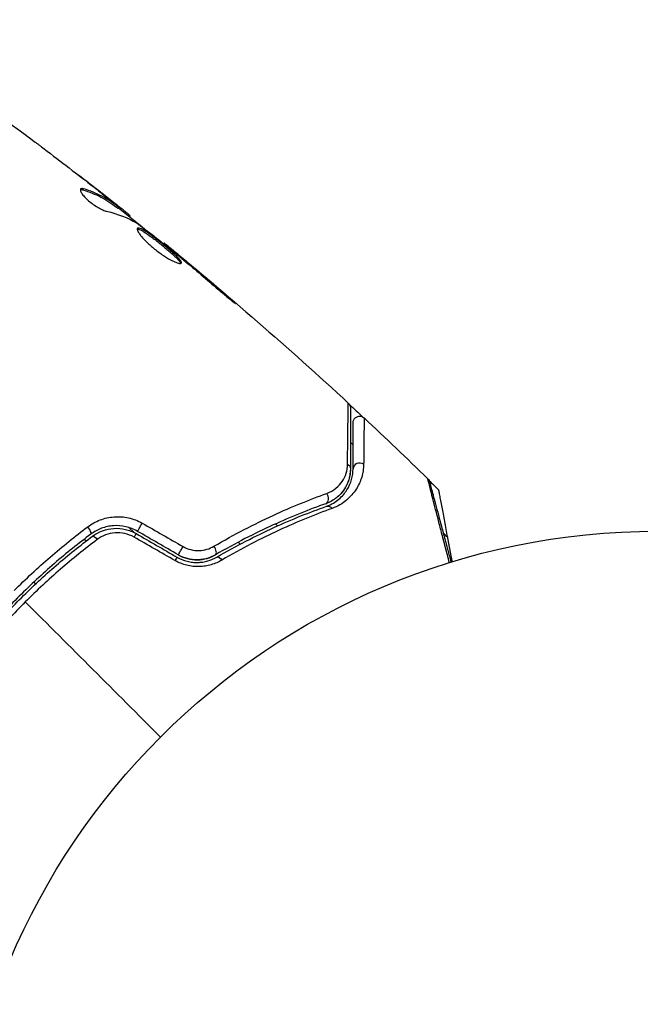
# Model space of a CAD drawing. Units: millimetres. Extents: x -3290 to 5712, y -5347 to 3873.
# Drawn here: x -48 to -1, y 17 to 92 of the extents above; entities that cross this region are included whole.
import ezdxf

# ---------------------------------------------------------------- set-up
doc = ezdxf.new("R2010")
doc.units = ezdxf.units.MM
doc.header["$LTSCALE"] = 20
doc.layers.add('2d', color=230, linetype='Continuous')
doc.layers.add('EN16630-TrainingSpace_Hatch', color=20, linetype='Continuous')

msp = doc.modelspace()

# ---------------------------------------------------------------- hatches: boundary and pattern name
at = {"layer": 'EN16630-TrainingSpace_Hatch', "transparency": 33554687}
h = msp.add_hatch(dxfattribs=at)
h.set_pattern_fill('ANSI31', color=256, scale=100)
h.paths.add_polyline_path([(3106.493, 1301.683, 0.152215), (2750.007, 1434.004, -0.039661), (2671.505, 1444.474), (2448.708, 1492.396, -0.037435), (2376.994, 1513.539, 0.04738), (2285.793, 1538.471, 0.343848), (2664, 2023.41, 1), (1664, 2023.41, 0.364643), (2078.346, 1530.802, 0.167575), (1805.328, 1352.66), (269.732, 1441.391, 0.103416), (85.654, 1530.802, 0.364643), (500, 2023.41, 1), (-500, 2023.41, 0.343848), (-121.793, 1538.471, 0.04738), (-212.994, 1513.539, -0.037435), (-284.708, 1492.396), (-507.505, 1444.474, -0.039661), (-586.007, 1434.004, 0.152213), (-942.489, 1301.687, 1.206506), (-1365.6, -1381.579), (-1365.6, -2297.15, 0.414214), (-1115.6, -2547.15), (-715.269, -2547.15, 1.49599), (999.941, -3235.15), (1164.059, -3235.15, 1.026273), (3163.159, -3205), (3746, -3205, 0.414214), (4246, -2705, 0.414214), (3746, -2205), (3572.342, -2205, 0.146061), (3654.15, -1930.928), (3654.15, -1379.736, 1.152617)])
h.paths.add_polyline_path([(1755.85, -351.393), (1755.85, -1930.928, 0.128098), (1819.384, -2174.85), (283.6, -2174.85), (283.6, -266.322)], flags=16)

# ---------------------------------------------------------------- linework, layer by layer
at = {"layer": '2d'}
for p, q in [((-43.342, 78.73), (-43.269, 78.803)), ((-42.011, 78.558), (-42.006, 78.564)), ((-41.063, 77.746), (-41.063, 77.746)), ((-41.03, 77.779), (-41.019, 77.79)), ((-40.798, 77.43), (-40.727, 77.502)), ((-40.67, 77.345), (-40.599, 77.416)), ((-39.955, 76.82), (-39.889, 76.887)), ((-39.826, 76.717), (-39.768, 76.775)), ((-37.241, 74.673), (-37.193, 74.72)), ((-36.369, 73.974), (-36.337, 74.006)), ((-35.578, 73.315), (-35.546, 73.347)), ((-32.477, 70.68), (-32.442, 70.715)), ((-28.799, 53.548), (-28.648, 53.396)), ((-39.827, 53.262), (-39.464, 52.899)), ((-43.207, 52.408), (-43.064, 52.265)), ((-31.621, 52.165), (-31.473, 52.017)), ((-31.199, 51.743), (-31.199, 51.743)), ((-47.034, 49.156), (-46.893, 49.014)), ((-46.588, 48.709), (-46.588, 48.709))]:
    msp.add_line(p, q, dxfattribs=at)
msp.add_circle((0, 0), 53, dxfattribs=at)
at = {"layer": '2d', "extrusion": (0, 0, -1)}
for centre, major_axis, ratio, start_param, end_param in [((-23.656, 57.707), (0.5, 0), 0.819777, -0.96892, 0), ((-24.785, 54.408), (-0.167, 0.471), 0.71706, 0, 1.149567), ((-38.952, 53.418), (0.25, 0.433), 0.020866, 3.141593, 5.143872), ((-42.297, 52.218), (-0.299, 0.401), 0.26225, 0, 1.398173), ((-35.884, 51.647), (0.25, 0.433), 0.001815, 3.141593, 5.172325), ((-32.975, 50.613), (-0.251, 0.432), 0.440374, 0, 1.343345)]:
    msp.add_ellipse(centre, major_axis=major_axis, ratio=ratio, start_param=start_param, end_param=end_param, dxfattribs=at)
at = {"layer": '2d'}
for centre, major_axis, ratio, start_param, end_param in [((-22.456, 57.707), (-0.5, 0), 0.858093, 4.077935, 6.283185), ((-25.187, 55.539), (-0.167, 0.471), 0.738794, 3.141593, 5.143303), ((-43.014, 53.179), (-0.299, 0.401), 0.269641, 3.141593, 4.889681), ((-39.552, 52.379), (0.25, 0.433), 0.032323, 0, 1.184867), ((-33.578, 51.65), (-0.251, 0.432), 0.452672, 3.141593, 4.946014), ((-36.484, 50.608), (0.25, 0.433), 0.013447, 0, 1.156444)]:
    msp.add_ellipse(centre, major_axis=major_axis, ratio=ratio, start_param=start_param, end_param=end_param, dxfattribs=at)
for points in [[(-53.891, 87.396), (-51.544, 85.742), (-49.221, 84.054), (-46.923, 82.332)], [(-46.008, 81.642), (-44.747, 80.687), (-43.495, 79.722), (-42.25, 78.746)], [(-42.006, 78.564), (-42.568, 79.002), (-43.132, 79.439), (-43.698, 79.873)], [(-43.517, 78.748), (-43.475, 78.758), (-43.416, 78.752), (-43.342, 78.73)], [(-41.019, 77.79), (-41.349, 78.05), (-41.678, 78.308), (-42.006, 78.564)], [(-40.646, 77.369), (-39.97, 76.834), (-39.297, 76.295), (-38.626, 75.754)], [(-41.54, 77.12), (-40.705, 76.922), (-39.95, 76.629), (-39.277, 76.234)], [(-39.768, 76.775), (-39.764, 76.779), (-39.805, 76.816), (-39.889, 76.887)], [(-39.277, 76.234), (-39.245, 76.215), (-39.198, 76.183), (-39.142, 76.141)], [(-37.193, 74.72), (-32.445, 70.843), (-27.815, 66.816), (-23.317, 62.651)], [(-36.432, 74.025), (-36.325, 73.939), (-36.203, 73.839), (-36.091, 73.746)], [(-35.546, 73.347), (-35.827, 73.581), (-36.09, 73.801), (-36.337, 74.006)], [(-36.091, 73.746), (-36.018, 73.685), (-35.946, 73.624), (-35.875, 73.565)], [(-35.875, 73.565), (-35.004, 72.833), (-34.135, 72.1), (-33.276, 71.354)], [(-32.442, 70.715), (-33.47, 71.6), (-34.505, 72.478), (-35.546, 73.347)], [(-23.317, 62.651), (-23.317, 62.651), (-23.317, 62.651), (-23.317, 62.651)], [(-23.235, 62.554), (-22.893, 62.238), (-22.551, 61.921), (-22.211, 61.602)], [(-22.115, 61.532), (-20.502, 60.022), (-18.906, 58.495), (-17.328, 56.949)], [(-22.956, 59.503), (-23.023, 59.565), (-23.09, 59.628), (-23.156, 59.69)], [(-23.156, 57.707), (-23.156, 57.375), (-23.214, 56.975), (-23.404, 56.556)], [(-17.328, 56.949), (-17.328, 56.949), (-17.328, 56.949), (-17.328, 56.949)], [(-17.238, 56.829), (-16.999, 56.593), (-16.76, 56.357), (-16.522, 56.12)], [(-38.856, 53.604), (-37.828, 53.016), (-36.801, 52.428), (-35.774, 51.84)], [(-39.302, 52.812), (-38.279, 52.222), (-37.257, 51.631), (-36.234, 51.041)], [(-36.134, 51.214), (-37.157, 51.804), (-38.179, 52.395), (-39.202, 52.985)], [(-15.85, 52.552), (-15.954, 52.658), (-16.059, 52.765), (-16.163, 52.871)], [(-36.389, 50.785), (-37.416, 51.373), (-38.444, 51.962), (-39.471, 52.549)], [(-37.477, 37.477), (-40.882, 40.882), (-44.279, 44.279), (-47.664, 47.664)]]:
    msp.add_open_spline(points, degree=3, dxfattribs=at)
for points, knots in [([(-46.923, 82.332), (-46.89, 82.307), (-46.854, 82.28), (-46.763, 82.212), (-46.707, 82.169), (-46.585, 82.078), (-46.519, 82.028), (-46.314, 81.873), (-46.164, 81.76), (-46.008, 81.642)], [0.003802953, 0.003802953, 0.003802953, 0.003802953, 0.004028258, 0.004028258, 0.004321052, 0.004321052, 0.004613847, 0.004613847, 0.005199436, 0.005199436, 0.005199436, 0.005199436]), ([(-43.494, 78.796), (-43.519, 78.771), (-43.525, 78.73), (-43.499, 78.619), (-43.465, 78.549), (-43.361, 78.39), (-43.289, 78.299), (-43.115, 78.11), (-43.011, 78.01), (-42.786, 77.815), (-42.662, 77.719), (-42.414, 77.543), (-42.286, 77.462), (-42.044, 77.322), (-41.926, 77.263), (-41.715, 77.172), (-41.62, 77.139), (-41.54, 77.12)], [0.000672322, 0.000672322, 0.000672322, 0.000672322, 0.001130161, 0.001130161, 0.001588, 0.001588, 0.002045839, 0.002045839, 0.002503678, 0.002503678, 0.002961518, 0.002961518, 0.003419357, 0.003419357, 0.003877196, 0.003877196, 0.004335035, 0.004335035, 0.004335035, 0.004335035]), ([(-43.269, 78.803), (-43.324, 78.819), (-43.371, 78.827), (-43.446, 78.825), (-43.475, 78.815), (-43.494, 78.796)], [0, 0, 0, 0, 0.0003361609, 0.0003361609, 0.0006723218, 0.0006723218, 0.0006723218, 0.0006723218]), ([(-43.342, 78.73), (-42.853, 78.587), (-42.398, 78.407), (-41.763, 78.081), (-41.56, 77.962), (-41.17, 77.707), (-40.986, 77.566), (-40.798, 77.43)], [0, 0, 0, 0, 0.002970524, 0.002970524, 0.004455786, 0.004455786, 0.005941048, 0.005941048, 0.005941048, 0.005941048]), ([(-40.727, 77.502), (-40.915, 77.638), (-41.099, 77.778), (-41.489, 78.034), (-41.692, 78.152), (-42.326, 78.479), (-42.781, 78.659), (-43.269, 78.803)], [0, 0, 0, 0, 0.001485171, 0.001485171, 0.002970341, 0.002970341, 0.005940682, 0.005940682, 0.005940682, 0.005940682]), ([(-42.25, 78.746), (-41.983, 78.537), (-41.731, 78.338), (-41.257, 77.961), (-41.047, 77.793), (-40.866, 77.646)], [0, 0, 0, 0, 0.001015532, 0.001015532, 0.002031065, 0.002031065, 0.002031065, 0.002031065]), ([(-39.889, 76.887), (-39.919, 76.912), (-39.968, 76.952), (-40.107, 77.064), (-40.193, 77.134), (-40.497, 77.377), (-40.753, 77.579), (-41.019, 77.79)], [0, 0, 0, 0, 0.000502775, 0.000502775, 0.001005549, 0.001005549, 0.002011098, 0.002011098, 0.002011098, 0.002011098]), ([(-40.866, 77.646), (-40.794, 77.587), (-40.736, 77.539), (-40.647, 77.464), (-40.618, 77.439), (-40.581, 77.4), (-40.623, 77.426), (-40.727, 77.502)], [0, 0, 0, 0, 0.000405419, 0.000405419, 0.000810838, 0.000810838, 0.001621676, 0.001621676, 0.001621676, 0.001621676]), ([(-40.798, 77.43), (-40.746, 77.393), (-40.71, 77.368), (-40.677, 77.347), (-40.671, 77.344), (-40.67, 77.345)], [0, 0, 0, 0, 0.0004054221, 0.0004054221, 0.0006379335, 0.0006379335, 0.0006379335, 0.0006379335]), ([(-39.211, 75.832), (-39.227, 75.816), (-39.234, 75.79), (-39.226, 75.722), (-39.213, 75.679), (-39.165, 75.577), (-39.131, 75.519), (-39.044, 75.388), (-38.99, 75.316), (-38.865, 75.163), (-38.794, 75.082), (-38.635, 74.911), (-38.547, 74.823), (-38.361, 74.646), (-38.262, 74.555), (-38.053, 74.376), (-37.946, 74.288), (-37.727, 74.117), (-37.614, 74.033), (-37.392, 73.876), (-37.282, 73.801), (-36.956, 73.592), (-36.752, 73.475), (-36.481, 73.34), (-36.399, 73.302), (-36.249, 73.24), (-36.182, 73.216), (-36.067, 73.184), (-36.02, 73.176), (-35.946, 73.174), (-35.919, 73.182), (-35.904, 73.196)], [0, 0, 0, 0, 0.000415765, 0.000415765, 0.00083153, 0.00083153, 0.001247295, 0.001247295, 0.00166306, 0.00166306, 0.002078825, 0.002078825, 0.002494589, 0.002494589, 0.002910354, 0.002910354, 0.003326119, 0.003326119, 0.003741884, 0.003741884, 0.004157649, 0.004157649, 0.004989179, 0.004989179, 0.005404944, 0.005404944, 0.005820709, 0.005820709, 0.006236474, 0.006236474, 0.006652238, 0.006652238, 0.006652238, 0.006652238]), ([(-39.231, 75.781), (-39.223, 75.782), (-39.214, 75.782), (-39.17, 75.779), (-39.125, 75.768), (-39.019, 75.727), (-38.958, 75.698), (-38.82, 75.623), (-38.742, 75.577), (-38.576, 75.471), (-38.488, 75.412), (-38.299, 75.279), (-38.199, 75.206), (-37.893, 74.978), (-37.673, 74.807), (-37.352, 74.547), (-37.244, 74.458), (-37.034, 74.284), (-36.934, 74.198), (-36.74, 74.03), (-36.647, 73.948), (-36.477, 73.792), (-36.399, 73.719), (-36.188, 73.511), (-36.083, 73.394), (-35.992, 73.26), (-35.973, 73.223), (-35.964, 73.187), (-35.963, 73.181), (-35.962, 73.175)], [0.00030701, 0.00030701, 0.00030701, 0.00030701, 0.000413434, 0.000413434, 0.000826868, 0.000826868, 0.001240303, 0.001240303, 0.001653737, 0.001653737, 0.002067171, 0.002067171, 0.002480605, 0.002480605, 0.003307474, 0.003307474, 0.003720908, 0.003720908, 0.004134342, 0.004134342, 0.004547777, 0.004547777, 0.004961211, 0.004961211, 0.005788079, 0.005788079, 0.006201514, 0.006201514, 0.006283371, 0.006283371, 0.006283371, 0.006283371]), ([(-35.904, 73.196), (-35.89, 73.211), (-35.886, 73.234), (-35.901, 73.294), (-35.921, 73.332), (-36.011, 73.464), (-36.116, 73.582), (-36.325, 73.788), (-36.404, 73.863), (-36.575, 74.018), (-36.666, 74.099), (-36.86, 74.268), (-36.963, 74.355), (-37.17, 74.528), (-37.277, 74.616), (-37.494, 74.791), (-37.602, 74.877), (-37.815, 75.043), (-37.922, 75.124), (-38.127, 75.277), (-38.225, 75.349), (-38.414, 75.481), (-38.504, 75.542), (-38.752, 75.701), (-38.894, 75.778), (-39.105, 75.86), (-39.178, 75.865), (-39.211, 75.832)], [0.006652238, 0.006652238, 0.006652238, 0.006652238, 0.007065568, 0.007065568, 0.007478898, 0.007478898, 0.008305558, 0.008305558, 0.008718887, 0.008718887, 0.009132217, 0.009132217, 0.009545547, 0.009545547, 0.009958877, 0.009958877, 0.010372206, 0.010372206, 0.010785536, 0.010785536, 0.011198866, 0.011198866, 0.011612196, 0.011612196, 0.012438855, 0.012438855, 0.013265515, 0.013265515, 0.013265515, 0.013265515]), ([(-39.142, 76.141), (-38.681, 75.799), (-38.226, 75.451), (-37.324, 74.743), (-36.878, 74.384), (-36.432, 74.025)], [0, 0, 0, 0, 0.001910154, 0.001910154, 0.003820307, 0.003820307, 0.003820307, 0.003820307]), ([(-36.337, 74.006), (-36.47, 74.117), (-36.589, 74.216), (-36.801, 74.392), (-36.893, 74.469), (-37.041, 74.592), (-37.098, 74.639), (-37.174, 74.704), (-37.194, 74.72), (-37.193, 74.72)], [0, 0, 0, 0, 0.000630096, 0.000630096, 0.001260193, 0.001260193, 0.001890289, 0.001890289, 0.002520386, 0.002520386, 0.002520386, 0.002520386]), ([(-33.276, 71.354), (-33.149, 71.244), (-33.014, 71.128), (-32.808, 70.955), (-32.74, 70.898), (-32.605, 70.785), (-32.538, 70.73), (-32.347, 70.573), (-32.228, 70.476), (-32.033, 70.317), (-31.953, 70.252), (-31.845, 70.169), (-31.815, 70.148), (-31.811, 70.152), (-31.817, 70.159), (-31.841, 70.184), (-31.859, 70.202), (-31.986, 70.319), (-32.188, 70.497), (-32.442, 70.715)], [0, 0, 0, 0, 0.000535625, 0.000535625, 0.000803438, 0.000803438, 0.001071251, 0.001071251, 0.001606876, 0.001606876, 0.002142502, 0.002142502, 0.002678127, 0.002678127, 0.00294594, 0.00294594, 0.003213752, 0.003213752, 0.004285003, 0.004285003, 0.004285003, 0.004285003]), ([(-23.373, 58.044), (-23.362, 59.212), (-23.351, 60.194), (-23.34, 61.144), (-23.338, 61.32), (-23.334, 61.641), (-23.332, 61.786), (-23.326, 62.168), (-23.323, 62.352), (-23.32, 62.515), (-23.319, 62.551), (-23.318, 62.575), (-23.318, 62.579), (-23.318, 62.588), (-23.318, 62.593), (-23.317, 62.614), (-23.317, 62.624), (-23.317, 62.645), (-23.317, 62.651), (-23.317, 62.651)], [0, 0, 0, 0, 0.00608343, 0.00608343, 0.00760429, 0.00760429, 0.00912515, 0.00912515, 0.01216686, 0.01216686, 0.01368772, 0.01368772, 0.01444815, 0.01444815, 0.01520858, 0.01520858, 0.01825029, 0.01825029, 0.02381452, 0.02381452, 0.02381452, 0.02381452]), ([(-23.317, 62.651), (-23.277, 62.615), (-23.243, 62.571), (-23.2, 62.491), (-23.186, 62.457), (-23.169, 62.4), (-23.165, 62.377), (-23.158, 62.331), (-23.156, 62.308), (-23.156, 62.284)], [0, 0, 0, 0, 0.01617283, 0.01617283, 0.0271653, 0.0271653, 0.0340586, 0.0340586, 0.04108883, 0.04108883, 0.04108883, 0.04108883]), ([(-23.156, 62.284), (-23.156, 62.284), (-23.156, 62.278), (-23.156, 62.257), (-23.156, 62.247), (-23.156, 62.227), (-23.156, 62.222), (-23.156, 62.213), (-23.156, 62.209), (-23.156, 62.188), (-23.156, 62.154), (-23.156, 61.995), (-23.156, 61.813), (-23.156, 61.434), (-23.156, 61.29), (-23.156, 60.97), (-23.156, 60.795), (-23.156, 59.849), (-23.156, 58.87), (-23.156, 57.707)], [0.02464336, 0.02464336, 0.02464336, 0.02464336, 0.03015026, 0.03015026, 0.03316528, 0.03316528, 0.03391904, 0.03391904, 0.0346728, 0.0346728, 0.03618031, 0.03618031, 0.03919533, 0.03919533, 0.04070285, 0.04070285, 0.04221036, 0.04221036, 0.04824041, 0.04824041, 0.04824041, 0.04824041]), ([(-22.956, 61.167), (-22.956, 61.195), (-22.954, 61.223), (-22.945, 61.278), (-22.938, 61.305), (-22.916, 61.368), (-22.898, 61.405), (-22.854, 61.472), (-22.828, 61.504), (-22.77, 61.558), (-22.737, 61.583), (-22.668, 61.622), (-22.63, 61.638), (-22.553, 61.659), (-22.513, 61.665), (-22.433, 61.668), (-22.392, 61.665), (-22.314, 61.648), (-22.275, 61.635), (-22.194, 61.596), (-22.151, 61.566), (-22.115, 61.532)], [0, 0, 0, 0, 0.0084355, 0.0084355, 0.0166369, 0.0166369, 0.0286592, 0.0286592, 0.0406815, 0.0406815, 0.0527038, 0.0527038, 0.0647261, 0.0647261, 0.0767484, 0.0767484, 0.0887707, 0.0887707, 0.100793, 0.100793, 0.1158822, 0.1158822, 0.1158822, 0.1158822]), ([(-22.956, 57.707), (-22.956, 58.189), (-22.956, 58.629), (-22.956, 59.218), (-22.956, 59.403), (-22.956, 59.747), (-22.956, 59.907), (-22.956, 60.635), (-22.956, 60.986), (-22.956, 61.086), (-22.956, 61.092), (-22.956, 61.1), (-22.956, 61.104), (-22.956, 61.116), (-22.956, 61.123), (-22.956, 61.139), (-22.956, 61.146), (-22.956, 61.162), (-22.956, 61.167), (-22.956, 61.167)], [0, 0, 0, 0, 0.00280724, 0.00280724, 0.00421086, 0.00421086, 0.00561448, 0.00561448, 0.01122897, 0.01122897, 0.01193078, 0.01193078, 0.01263259, 0.01263259, 0.01403621, 0.01403621, 0.01684345, 0.01684345, 0.02211228, 0.02211228, 0.02211228, 0.02211228]), ([(-22.115, 61.532), (-22.115, 61.532), (-22.115, 61.527), (-22.115, 61.511), (-22.115, 61.504), (-22.115, 61.487), (-22.116, 61.481), (-22.116, 61.465), (-22.116, 61.461), (-22.12, 61.345), (-22.126, 60.991), (-22.137, 60.116), (-22.141, 59.768), (-22.15, 58.978), (-22.155, 58.536), (-22.16, 58.052)], [0.02281952, 0.02281952, 0.02281952, 0.02281952, 0.02808898, 0.02808898, 0.03089788, 0.03089788, 0.03230233, 0.03230233, 0.03370678, 0.03370678, 0.03932457, 0.03932457, 0.04213347, 0.04213347, 0.04494237, 0.04494237, 0.04494237, 0.04494237]), ([(-24.94, 55.848), (-24.671, 55.946), (-24.447, 56.079), (-24.063, 56.389), (-23.903, 56.567), (-23.648, 56.945), (-23.551, 57.147), (-23.415, 57.575), (-23.376, 57.803), (-23.373, 58.044)], [0, 0, 0, 0, 0.001259257, 0.001259257, 0.002518515, 0.002518515, 0.003777772, 0.003777772, 0.005037029, 0.005037029, 0.005037029, 0.005037029]), ([(-22.16, 58.052), (-22.164, 57.714), (-22.214, 57.389), (-22.403, 56.759), (-22.54, 56.453), (-22.824, 56.012), (-22.932, 55.867), (-23.174, 55.591), (-23.308, 55.459), (-23.754, 55.087), (-24.106, 54.869), (-24.545, 54.711)], [0, 0, 0, 0, 0.001963063, 0.001963063, 0.003926126, 0.003926126, 0.004907657, 0.004907657, 0.005889189, 0.005889189, 0.007852252, 0.007852252, 0.007852252, 0.007852252]), ([(-23.156, 57.707), (-23.156, 57.416), (-23.201, 57.139), (-23.362, 56.619), (-23.478, 56.375), (-23.707, 56.033), (-23.793, 55.923), (-23.985, 55.713), (-24.091, 55.613), (-24.437, 55.336), (-24.703, 55.18), (-25.019, 55.068)], [0, 0, 0, 0, 0.001345717, 0.001345717, 0.002691433, 0.002691433, 0.003364292, 0.003364292, 0.00403715, 0.00403715, 0.005382867, 0.005382867, 0.005382867, 0.005382867]), ([(-24.952, 54.88), (-24.572, 55.015), (-24.273, 55.202), (-23.897, 55.519), (-23.785, 55.631), (-23.583, 55.865), (-23.494, 55.987), (-23.26, 56.359), (-23.148, 56.617), (-22.996, 57.149), (-22.956, 57.422), (-22.956, 57.707)], [0, 0, 0, 0, 0.001851544, 0.001851544, 0.002777316, 0.002777316, 0.003703088, 0.003703088, 0.005554632, 0.005554632, 0.007406175, 0.007406175, 0.007406175, 0.007406175]), ([(-15.697, 50.622), (-15.8, 51.019), (-15.9, 51.405), (-16.098, 52.17), (-16.196, 52.548), (-16.382, 53.27), (-16.471, 53.613), (-16.721, 54.581), (-16.868, 55.147), (-17.017, 55.729), (-17.046, 55.839), (-17.099, 56.045), (-17.123, 56.142), (-17.191, 56.405), (-17.227, 56.547), (-17.282, 56.761), (-17.3, 56.832), (-17.312, 56.884), (-17.313, 56.888), (-17.315, 56.897), (-17.316, 56.901), (-17.321, 56.919), (-17.323, 56.927), (-17.327, 56.944), (-17.328, 56.949), (-17.328, 56.949)], [0.00194377, 0.00194377, 0.00194377, 0.00194377, 0.00372039, 0.00372039, 0.00558058, 0.00558058, 0.00744077, 0.00744077, 0.01116116, 0.01116116, 0.01209126, 0.01209126, 0.01302136, 0.01302136, 0.01488155, 0.01488155, 0.01674174, 0.01674174, 0.01767184, 0.01767184, 0.01860194, 0.01860194, 0.02232232, 0.02232232, 0.02888402, 0.02888402, 0.02888402, 0.02888402]), ([(-17.328, 56.949), (-17.29, 56.912), (-17.257, 56.867), (-17.224, 56.803), (-17.217, 56.786), (-17.206, 56.756), (-17.201, 56.743), (-17.197, 56.728), (-17.196, 56.725), (-17.195, 56.723), (-17.195, 56.722), (-17.195, 56.722), (-17.195, 56.722), (-17.195, 56.722)], [0, 0, 0, 0, 0.01618521, 0.01618521, 0.02162878, 0.02162878, 0.02570578, 0.02570578, 0.02646963, 0.02646963, 0.02661285, 0.02661285, 0.02662533, 0.02662533, 0.02662533, 0.02662533]), ([(-17.195, 56.721), (-17.195, 56.721), (-17.194, 56.716), (-17.189, 56.7), (-17.187, 56.691), (-17.182, 56.673), (-17.181, 56.669), (-17.179, 56.66), (-17.178, 56.657), (-17.165, 56.611), (-17.147, 56.541), (-17.091, 56.331), (-17.053, 56.191), (-16.983, 55.93), (-16.957, 55.834), (-16.902, 55.629), (-16.873, 55.519), (-16.717, 54.939), (-16.566, 54.373), (-16.307, 53.407), (-16.215, 53.065), (-16.022, 52.345), (-15.921, 51.968), (-15.737, 51.28), (-15.655, 50.974), (-15.571, 50.661)], [0.03007316, 0.03007316, 0.03007316, 0.03007316, 0.0365021, 0.0365021, 0.04015231, 0.04015231, 0.04106486, 0.04106486, 0.04197741, 0.04197741, 0.04380252, 0.04380252, 0.04562762, 0.04562762, 0.04654017, 0.04654017, 0.04745273, 0.04745273, 0.05110294, 0.05110294, 0.05292804, 0.05292804, 0.05475315, 0.05475315, 0.05614804, 0.05614804, 0.05614804, 0.05614804]), ([(-33.446, 51.861), (-31.902, 52.766), (-30.415, 53.531), (-27.569, 54.843), (-26.21, 55.391), (-24.94, 55.848)], [0, 0, 0, 0, 0.00590649, 0.00590649, 0.01181297, 0.01181297, 0.01181297, 0.01181297]), ([(-23.552, 56.271), (-23.673, 56.069), (-23.829, 55.865), (-24.106, 55.603), (-24.186, 55.534), (-24.274, 55.468)], [0.004923418, 0.004923418, 0.004923418, 0.004923418, 0.006830405, 0.006830405, 0.007521913, 0.007521913, 0.007521913, 0.007521913]), ([(-16.522, 56.12), (-16.522, 56.12), (-16.515, 56.082), (-16.489, 55.942), (-16.469, 55.841), (-16.424, 55.598), (-16.397, 55.457), (-16.34, 55.153), (-16.309, 54.99), (-16.212, 54.474), (-16.143, 54.106), (-15.999, 53.347), (-15.925, 52.952), (-15.85, 52.552)], [0, 0, 0, 0, 0.000617373, 0.000617373, 0.001234746, 0.001234746, 0.001852119, 0.001852119, 0.002469492, 0.002469492, 0.003704237, 0.003704237, 0.004938983, 0.004938983, 0.004938983, 0.004938983]), ([(-25.019, 55.068), (-26.258, 54.628), (-27.584, 54.102), (-30.363, 52.835), (-31.817, 52.096), (-33.326, 51.218)], [0, 0, 0, 0, 0.00577336, 0.00577336, 0.01154671, 0.01154671, 0.01154671, 0.01154671]), ([(-33.226, 51.045), (-31.744, 51.907), (-30.308, 52.64), (-27.541, 53.903), (-26.21, 54.433), (-24.952, 54.88)], [0, 0, 0, 0, 0.00561537, 0.00561537, 0.01123074, 0.01123074, 0.01123074, 0.01123074]), ([(-24.545, 54.711), (-25.804, 54.257), (-27.138, 53.718), (-29.914, 52.435), (-31.356, 51.692), (-32.846, 50.818)], [0, 0, 0, 0, 0.00567021, 0.00567021, 0.01134043, 0.01134043, 0.01134043, 0.01134043]), ([(-42.961, 53.33), (-42.673, 53.545), (-42.362, 53.716), (-41.86, 53.907), (-41.686, 53.96), (-41.335, 54.038), (-41.157, 54.065), (-40.798, 54.093), (-40.614, 54.094), (-40.248, 54.068), (-40.067, 54.042), (-39.532, 53.924), (-39.18, 53.79), (-38.856, 53.604)], [0, 0, 0, 0, 0.001104106, 0.001104106, 0.001656159, 0.001656159, 0.002208212, 0.002208212, 0.002760265, 0.002760265, 0.003312318, 0.003312318, 0.004416423, 0.004416423, 0.004416423, 0.004416423]), ([(-42.715, 52.779), (-43.653, 52.079), (-44.573, 51.341), (-45.926, 50.172), (-46.372, 49.772), (-47.255, 48.951), (-47.694, 48.528), (-48.978, 47.244), (-49.792, 46.366), (-51.343, 44.57), (-52.08, 43.652), (-52.779, 42.715)], [0, 0, 0, 0, 0.0036116, 0.0036116, 0.0054174, 0.0054174, 0.0072232, 0.0072232, 0.01083479, 0.01083479, 0.01444639, 0.01444639, 0.01444639, 0.01444639]), ([(-48.514, 48.514), (-48.074, 48.954), (-47.623, 49.389), (-46.716, 50.233), (-46.258, 50.644), (-44.868, 51.847), (-43.923, 52.608), (-42.961, 53.33)], [0.007421983, 0.007421983, 0.007421983, 0.007421983, 0.009269849, 0.009269849, 0.011117714, 0.011117714, 0.014813445, 0.014813445, 0.014813445, 0.014813445]), ([(-39.202, 52.985), (-39.48, 53.146), (-39.782, 53.263), (-40.394, 53.403), (-40.714, 53.428), (-41.176, 53.396), (-41.327, 53.374), (-41.627, 53.309), (-41.776, 53.266), (-42.205, 53.106), (-42.471, 52.961), (-42.715, 52.779)], [0, 0, 0, 0, 0.000962618, 0.000962618, 0.001925236, 0.001925236, 0.002406545, 0.002406545, 0.002887854, 0.002887854, 0.003850472, 0.003850472, 0.003850472, 0.003850472]), ([(-42.596, 52.618), (-42.132, 52.964), (-41.571, 53.172), (-40.698, 53.226), (-40.405, 53.202), (-39.831, 53.068), (-39.559, 52.96), (-39.302, 52.812)], [0, 0, 0, 0, 0.001770151, 0.001770151, 0.002655226, 0.002655226, 0.003540301, 0.003540301, 0.003540301, 0.003540301]), ([(-39.471, 52.549), (-39.689, 52.674), (-39.92, 52.763), (-40.407, 52.872), (-40.654, 52.889), (-41.389, 52.834), (-41.857, 52.654), (-42.245, 52.364)], [0, 0, 0, 0, 0.000742905, 0.000742905, 0.001485811, 0.001485811, 0.002971622, 0.002971622, 0.002971622, 0.002971622]), ([(-52.618, 42.596), (-51.92, 43.531), (-51.184, 44.449), (-50.019, 45.797), (-49.621, 46.241), (-48.803, 47.121), (-48.383, 47.557), (-47.106, 48.832), (-46.233, 49.642), (-44.446, 51.187), (-43.531, 51.921), (-42.596, 52.618)], [0, 0, 0, 0, 0.0035954, 0.0035954, 0.00539309, 0.00539309, 0.00719079, 0.00719079, 0.01078619, 0.01078619, 0.01438158, 0.01438158, 0.01438158, 0.01438158]), ([(-42.245, 52.364), (-43.189, 51.656), (-44.113, 50.911), (-45.92, 49.346), (-46.803, 48.525), (-47.664, 47.664)], [0, 0, 0, 0, 0.003619448, 0.003619448, 0.007238896, 0.007238896, 0.007238896, 0.007238896]), ([(-35.774, 51.84), (-35.588, 51.733), (-35.392, 51.655), (-34.983, 51.554), (-34.775, 51.533), (-34.366, 51.544), (-34.166, 51.576), (-33.789, 51.687), (-33.61, 51.765), (-33.446, 51.861)], [0, 0, 0, 0, 0.000633008, 0.000633008, 0.001266016, 0.001266016, 0.001899024, 0.001899024, 0.002532032, 0.002532032, 0.002532032, 0.002532032]), ([(-32.846, 50.818), (-33.097, 50.671), (-33.365, 50.554), (-33.798, 50.427), (-33.948, 50.393), (-34.251, 50.345), (-34.404, 50.331), (-34.713, 50.323), (-34.869, 50.328), (-35.185, 50.362), (-35.343, 50.39), (-35.806, 50.504), (-36.107, 50.624), (-36.389, 50.785)], [0, 0, 0, 0, 0.000959727, 0.000959727, 0.001439591, 0.001439591, 0.001919454, 0.001919454, 0.002399318, 0.002399318, 0.002879181, 0.002879181, 0.003838909, 0.003838909, 0.003838909, 0.003838909]), ([(-36.234, 51.041), (-35.992, 50.901), (-35.734, 50.797), (-35.338, 50.697), (-35.202, 50.672), (-34.933, 50.642), (-34.8, 50.637), (-34.537, 50.642), (-34.407, 50.654), (-34.15, 50.693), (-34.023, 50.721), (-33.66, 50.826), (-33.435, 50.924), (-33.226, 51.045)], [0, 0, 0, 0, 0.000837423, 0.000837423, 0.001256134, 0.001256134, 0.001674846, 0.001674846, 0.002093557, 0.002093557, 0.002512269, 0.002512269, 0.003349692, 0.003349692, 0.003349692, 0.003349692]), ([(-36.134, 51.214), (-35.918, 51.089), (-35.688, 50.994), (-35.196, 50.865), (-34.945, 50.836), (-34.443, 50.843), (-34.199, 50.88), (-33.737, 51.011), (-33.522, 51.104), (-33.326, 51.218)], [0, 0, 0, 0, 0.000754737, 0.000754737, 0.001509473, 0.001509473, 0.00226421, 0.00226421, 0.003018947, 0.003018947, 0.003018947, 0.003018947]), ([(-33.326, 51.218), (-33.529, 51.1), (-33.75, 51.007), (-34.095, 50.91), (-34.213, 50.885), (-34.453, 50.85), (-34.577, 50.84), (-34.946, 50.836), (-35.195, 50.866), (-35.681, 50.992), (-35.914, 51.087), (-36.134, 51.214)], [0, 0, 0, 0, 0.000760497, 0.000760497, 0.001140745, 0.001140745, 0.001520994, 0.001520994, 0.002281491, 0.002281491, 0.003041988, 0.003041988, 0.003041988, 0.003041988]), ([(-47.664, 47.664), (-48.093, 47.236), (-48.516, 46.796), (-49.34, 45.911), (-49.742, 45.463), (-50.916, 44.107), (-51.659, 43.185), (-52.364, 42.245)], [0.007238896, 0.007238896, 0.007238896, 0.007238896, 0.009039719, 0.009039719, 0.010840543, 0.010840543, 0.01444219, 0.01444219, 0.01444219, 0.01444219])]:
    msp.add_open_spline(points, degree=3, knots=knots, dxfattribs=at)
msp.add_rational_spline([(-15.85, 52.552), (-15.733, 51.93), (-15.615, 51.308), (-15.498, 50.684)], [1, 0.999965225824, 0.999946684611, 0.999944376361], degree=3, dxfattribs=at)

doc.saveas('drawing.dxf')
